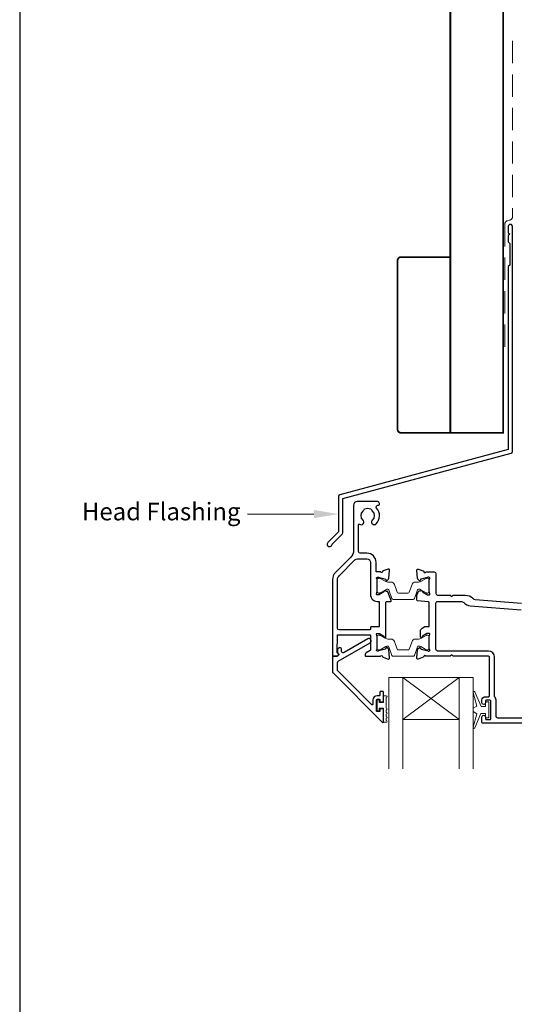
# Model space of a CAD drawing. Units: millimetres. Extents: x 23 to 1863, y -511 to 568.
# Drawn here: x 1136 to 1277, y 126 to 406 of the extents above; entities that cross this region are included whole.
import ezdxf

# ---------------------------------------------------------------- set-up
doc = ezdxf.new("R2010")
doc.units = ezdxf.units.MM
doc.header["$MEASUREMENT"] = 0
doc.linetypes.add('DASHED', pattern=[19.049999999999997, 12.7, -6.35])
doc.layers.get('Defpoints').update_dxf_attribs({"color": 1})
doc.layers.add('APL Joinery', color=2, linetype='Continuous')
doc.styles.add('General notes', font='arial.ttf', dxfattribs={"height": 3.5})

msp = doc.modelspace()

# ---------------------------------------------------------------- linework, layer by layer
at = {"layer": 'APL Joinery', "color": 7, "lineweight": 20}
for p, q in [((1241.160015086036, 218.6454323761512), (1265.160015086036, 218.6454323761512)), ((1241.160015086036, 218.6454323761512), (1241.160015086036, 192.6454323761512)), ((1245.160015086036, 218.6454323761512), (1245.160015086036, 192.6454323761512)), ((1261.160015086036, 218.6454323761512), (1261.160015086036, 192.6454323761512)), ((1265.160015086036, 218.6454323761512), (1265.160015086036, 192.6454323761512)), ((1245.160015086036, 206.6454323761512), (1261.160015086036, 206.6454323761512))]:
    msp.add_line(p, q, dxfattribs=at)
at = {"layer": 'APL Joinery', "color": 8, "lineweight": 5}
for p, q in [((1261.160015086036, 218.6454323761512), (1245.160015086036, 206.6454323761512)), ((1245.160015086036, 218.6454323761512), (1261.160015086036, 206.6454323761512))]:
    msp.add_line(p, q, dxfattribs=at)
at = {"layer": 'APL Joinery', "color": 7, "lineweight": 30, "const_width": 0.5}
msp.add_lwpolyline([(1258.659845785886, 424.1351175013427), (1258.659845785886, 288.2092759709152), (1273.659845785886, 288.2092759709152), (1273.659845785886, 424.1351175013427)], dxfattribs=at)
at = {"layer": 'APL Joinery', "color": 7, "linetype": 'DASHED', "lineweight": 13, "ltscale": 0.5}
msp.add_lwpolyline([(1276.359845785894, 399.7082005738708), (1276.359845785883, 349.7082005738708, -0.3394542588633536), (1275.618664830989, 348.7422747475799), (1274.901026740787, 348.5499842008545, 0.339454258863375), (1274.159845785886, 347.5840583745672), (1274.159845785881, 312.514026471937)], format="xyb", dxfattribs=at)
at = {"layer": 'APL Joinery', "color": 2, "lineweight": 25}
for points in [[(1276.359845785886, 282.8976899659264), (1276.359845785887, 346.9140264719369, 1.000000000000012), (1275.159845785886, 346.9140264719368), (1275.159845785886, 345.1140264719369), (1275.559845785886, 344.714026471937), (1275.159845785886, 344.314026471937), (1275.159845785887, 342.5140264719369), (1275.559845785886, 342.1140264719369), (1275.559845785887, 335.9140264719369), (1275.159845785887, 335.5140264719369), (1275.159845785886, 283.4348188575117), (1227.234144948882, 270.5931660215407, 0.3394542588633768), (1226.863554471433, 270.1102031083961), (1226.863554471433, 260.0730250318253), (1223.820913784314, 257.0303843447059, 1.488371740198618), (1225.015852083251, 256.5282663687959), (1227.917107862026, 259.4295221475707, 0.1989123673796619), (1228.063554471433, 259.783075538164), (1228.063554471433, 269.5730742168109), (1275.989255308438, 282.4147270527819, 0.3394542588633747)], [(1226.824833659974, 225.0239701038693, 0.3109046430706301), (1226.885285511029, 225.2425659908136, 0.2262074862026539), (1226.613423651799, 225.5184885289945, -0.3202146037496588), (1226.481632091416, 225.7098473879476), (1226.538651109485, 230.5645053813977, -0.4107777944555257), (1226.738637315897, 230.7621564997397), (1235.760014124633, 230.7621564997444, -0.414213721297732), (1235.960014124633, 230.562156391224), (1235.960011906038, 226.4733485929537, -0.2679490564656059), (1235.860011899946, 226.3001436172), (1234.76001448262, 225.6650598637842, 0.2679492018553901), (1234.460014669618, 225.1454449665075), (1234.460014669618, 224.8454458285935, 0.4142135672041067), (1234.660014672917, 224.6454458285936), (1238.777172838061, 224.6454458965024, -0.7647228089326563), (1239.354597994827, 224.6021955830906, 0.2637237320069206), (1239.546575154455, 224.3770395103152), (1240.957408423803, 223.8635384042472, 0.5486192757206558), (1241.358872796518, 224.171593415359), (1241.15191092253, 226.5371339169897, 0.1763272656801432), (1241.065184008879, 226.7231193212483), (1240.701434907746, 227.0868664287518, 0.5773463982749988), (1240.366829233076, 226.9972102079918), (1240.321998184758, 226.8299043955189, -0.2679467187028699), (1240.180577357287, 226.6884847719089), (1238.192081714486, 226.1556682036099, -0.06554239464588538), (1238.114437280953, 226.1454459235691), (1237.960014924154, 226.1454452110457, -0.6885025896032361), (1237.760013922918, 226.6690523513575, 0.2134222525776562), (1237.860014305918, 226.8926595371031), (1237.860013817177, 230.1200438744424, 0.06325395861094191), (1237.853663029768, 230.1700436687847), (1237.666365632071, 230.8954460847569, -0.4903140418574568), (1237.860014798138, 231.145445909387), (1238.381207232874, 231.145446030628, -0.13787192021353), (1238.537509945151, 231.1015114206178), (1239.790980790465, 230.3363912088832, 0.3610942021025013), (1239.894410838522, 230.0341567250355), (1239.979763890618, 229.9820581831041, 0.5855212541027873), (1240.360014142765, 230.1954476282883), (1240.360011432974, 231.7710303051433), (1240.360011432974, 240.0454459561506, -0.414213562373095), (1240.560011432974, 240.2454459561506), (1241.638711196135, 240.2454459561506, 0.5205670505517377), (1241.826649720292, 240.5138499848157), (1240.934923049242, 242.9638488778525, 0.3152987888789939), (1240.746984525085, 243.0954448491873), (1240.513124320391, 243.0954448491873, -0.2849150464414948), (1240.333963037095, 243.2065559602985, 0.440069886636713), (1239.979762017447, 243.3088343750655), (1239.894408355804, 243.2567359203896, 0.3610954102950633), (1239.790977502641, 242.9545008429969), (1238.537510104793, 242.1893807305232, -0.1378721865474035), (1238.38120713008, 242.1454459383569), (1237.860013393563, 242.1454459970848, -0.4903157321657279), (1237.666364470053, 242.3954468540326), (1237.853662459392, 243.1208355862786, 0.06325531104259284), (1237.860013513346, 243.1708364243984), (1237.860013817161, 246.3982317151269, 0.2134218943382694), (1237.760013727808, 246.6218386210367, -0.6884994826309699), (1237.960012887298, 247.1454454987046), (1238.114431663877, 247.1454458853474, -0.06554398685109819), (1238.192078007821, 247.1352236655886), (1240.180577484672, 246.6024077246766, -0.2679482130514266), (1240.321998710634, 246.4609871334763), (1240.366828732508, 246.2936819390589, 0.5773492733550161), (1240.701435196571, 246.2040253317876), (1241.065187906851, 246.5677788308818, 0.1763264909778738), (1241.151914030589, 246.7537636686611), (1241.358873576092, 249.1192998776709, 0.548619060462773), (1240.957409137562, 249.4273546277703), (1239.546573785139, 248.91385251193, 0.2637246937693994), (1239.354596456838, 248.6886953493417, -0.7647271348883053), (1238.777170370578, 248.645445956308), (1237.760012967653, 248.6454464929233, -0.4142137729461259), (1237.560013073166, 248.8454467422242), (1237.560016189423, 251.3454425894021, 0.4142139744073994), (1234.960015772728, 253.9454458303147), (1233.060209405076, 253.9454455258364, -0.4142134763250097), (1232.560209324942, 254.445445298809), (1232.560205872627, 262.0487477647002, -0.608968683833824), (1232.875949397259, 262.2118534547583, 0.9163325426368681), (1233.843641460782, 263.3504848146214, -0.4105354136279783), (1233.843641460782, 265.9502792705385, 0.1208298210875782), (1234.026904634506, 266.2569694072005, -0.2159691418845639), (1234.300118595612, 266.5662696358734, -0.214116804577009), (1236.019856633645, 266.5662696358734, -0.2159691418845626), (1236.29307059475, 266.2569694072005, 0.1208298210875795), (1236.476333768474, 265.9502792705385, -0.4105354136279753), (1236.476333768474, 263.3504848146214, 1), (1237.543641460782, 262.2965140892496, 0.3890613577385571), (1237.711270484224, 266.8214314937222, -0.6394970237496788), (1238.092046707506, 267.6454687250855), (1238.309992520515, 267.6454740711732, 0.4142063778860905), (1238.509987614628, 267.845474071113), (1238.509987614628, 268.1454667123727, 0.414220746896599), (1238.009975349911, 268.6454667122223), (1232.159987614628, 268.6453232153268, 0.4142063782554403), (1231.160012144063, 267.6453232143663), (1231.160012160151, 254.8880855081987, -0.1989123991787563), (1230.281332246831, 252.7667649039763), (1226.038692833588, 248.5241265182513, 0.1989124241081219), (1225.16001280695, 246.4028053526896), (1225.160014901964, 224.8454452740181, 0.4142136944796745), (1225.360015011609, 224.6454452934548), (1226.300932006574, 224.6454458092874, 0.1763268303251214), (1226.429489413478, 224.692236916142)], [(1235.960012949657, 251.3454457372234), (1235.960011456816, 242.1454462466604, 0.4142136229290459), (1237.860011541339, 240.2454459383562), (1238.260016514314, 240.2454459561506, -0.4142135754026199), (1238.460016523211, 240.0454459561506), (1238.460016523211, 233.2454465283116, -0.4142135623730976), (1238.260016523211, 233.0454465283116), (1236.160011456816, 233.0454465283116, 0.4142135623730951), (1235.960011456816, 232.8454465283116), (1235.960011456816, 232.3621558525765, -0.4142135719663829), (1235.760011450265, 232.1621558525765), (1227.060014218736, 232.1621561375322, -0.4142135223373565), (1226.560014235112, 232.6621560855637), (1226.56001280695, 246.4028054779401, -0.1989124258633754), (1227.028642207372, 247.5341769047129), (1231.54701895842, 252.0525525614626, -0.1989123162341624), (1232.254125578278, 252.3454456946496), (1234.960012873956, 252.3454458994888, -0.4142136320719286)], [(1238.660015136421, 212.2176620663429), (1238.660014884453, 211.8657912951736, 0.4145494450169627), (1238.858370744758, 211.6676624633601), (1239.462409502283, 211.6676624633601, 0.4090047258736149), (1239.660015518594, 211.8688209553947), (1239.660015302136, 214.4700606324066, 0.4142135380206909), (1239.462413708481, 214.6676622096041), (1238.858369658666, 214.6676622095623, 0.413139123760707), (1238.660014799008, 214.4700339314186), (1238.660015404642, 213.6176625189458, -0.4142136888227878), (1238.460015460403, 213.4176623768402), (1237.860015405356, 213.4176622095592, 0.4142133988805853), (1236.660015739918, 212.2176625448351), (1236.660015404642, 211.0176623809354, -0.6681785319713323), (1236.318594050327, 210.8762410786557), (1226.706462328059, 220.4883725396961, -0.1989123379173384), (1226.560015713848, 220.8419258716174), (1226.560015461701, 222.8280809697954, -0.2679492264479016), (1226.810015461701, 223.2610937351637), (1235.835478786935, 228.4719474155483, 1), (1235.185478786935, 229.5977804404681), (1228.466326096764, 225.7184758260717, -0.4131530800577659), (1227.784221750861, 225.899921768928, -0.1325738199882777), (1227.757063489222, 226.0005484725423), (1227.757063489222, 226.7103395815495, 0.08161148406649711), (1227.746547344978, 226.7743385534758, 0.5280065183067785), (1226.951443914215, 226.9973633565235), (1226.678505972673, 226.7683412468, 0.2216946718680195), (1226.607063489222, 226.6151323536546), (1226.607063489222, 225.760318671748, 0.2793763276391254), (1226.714516965729, 225.5830190919702, -0.1914547722221309), (1226.979789787034, 225.2752594805281, -0.3109046430705742), (1226.889112010451, 224.9473656501117), (1226.585060788526, 224.6922364001589, -0.1763269716421653), (1226.456503271977, 224.6454452933043), (1225.360014525846, 224.6454452933043, 0.4142136093991496), (1225.160014525846, 224.4454452611929), (1225.160015197523, 220.2620264913622, 0.1989123342303908), (1225.306461818599, 219.9084731693779), (1239.318608226452, 205.8963276865116, 0.6681786260908814), (1239.660015301353, 206.0377431338862), (1239.660015300334, 209.4736848645098, 0.4186651902865818), (1239.463397590267, 209.6676622240899), (1238.857868771087, 209.6676622240899, 0.4010547393999671), (1238.660014799008, 209.468029095207), (1238.660014799008, 209.1176622095562, -0.4121502492733212), (1238.460015404647, 208.9176622095591), (1237.860014972509, 208.9176622095586, -0.4142136032020496), (1237.660014972508, 209.1176622374383), (1237.660015404642, 212.2176622408072, -0.4142135231885972), (1237.860015405765, 212.4176622129276), (1238.460015137544, 212.4176622095593, -0.4142137704644984)]]:
    msp.add_lwpolyline(points, format="xyb", close=True, dxfattribs=at)
at = {"layer": 'APL Joinery', "color": 7, "lineweight": 30, "const_width": 0.5}
msp.add_lwpolyline([(1258.659845785886, 288.2092759709152), (1244.659845785886, 288.2092759709152, -0.414213562373095), (1243.659845785886, 289.2092759709152), (1243.659845785886, 337.2092759709152, -0.414213562373095), (1244.659845785886, 338.2092759709152), (1258.659845785886, 338.2092759709152)], format="xyb", close=True, dxfattribs=at)
at = {"layer": 'APL Joinery', "color": 2, "lineweight": 25}
for points in [[(1252.477443174879, 240.1446710768019), (1249.342585232994, 240.4189356084811, -0.3888786977432259), (1249.160016381543, 240.6181745243962), (1249.160016237423, 241.8342146095688, -0.08748869338177044), (1249.172077713266, 241.9026186619373), (1249.559428291901, 242.96685563015, -0.4267157996290127), (1250.22009079848, 243.2580026522041, -0.3681170915329402), (1250.540269615137, 243.3088201833093), (1250.625625826383, 243.2567174848202, -0.3610866403317143), (1250.729052503605, 242.9544872867388), (1251.982519189583, 242.189367286458, 0.1378722718972988), (1252.138822256575, 242.1454324650085), (1252.660018377509, 242.1454326007079, 0.4903155249123771), (1252.853667297516, 242.3954333568311), (1252.666363053842, 243.1208478718588, -0.06325545897529736), (1252.660012025921, 243.1708488311599), (1252.660015304585, 246.3982193083914, -0.2134214912258333), (1252.7600152973, 246.6218257948574, 0.6885002149389953), (1252.560015315353, 247.1454325860914), (1252.405592680031, 247.1454325991339, 0.06554359606252115), (1252.327946811849, 247.1352103123712), (1250.339448416244, 246.6023928220414, 0.2679519817656399), (1250.198026584269, 246.4609693916471), (1250.153200520072, 246.2936689776078, -0.5773549973999761), (1249.81859296592, 246.2040098038452), (1249.454840224398, 246.5677649668207, -0.1763261172741631), (1249.368114555944, 246.7537495659586), (1249.161156962051, 249.1192851117346, -0.548618644076998), (1249.562621284398, 249.4273396742655), (1250.973454473839, 248.9138391218824, -0.263726819062119), (1251.165432362589, 248.6886797111047, 0.7647363662498837), (1251.742860456009, 248.6454325991195), (1254.060014386673, 248.6454325991204, -0.4142135143642656), (1254.560014386673, 248.1454326810768), (1254.560015304585, 242.5454325529247, 0.414887925852866), (1255.060015304585, 242.0454326348823), (1258.660017866504, 242.0454326348823), (1259.060016947387, 241.645432622677), (1259.460016028271, 242.0454326348823), (1262.927273678881, 242.0454326348823, -0.2022560642682475), (1265.073182211207, 241.1418763906154, 0.1808401706058008), (1265.770540322077, 240.8142174769565), (1278.86656873395, 239.7454328166765)], [(1295.160015302948, 205.6454325097118), (1267.860012621721, 205.6454325991016, -0.4142140682535251), (1267.660012622376, 205.8454329451932), (1267.660015304585, 207.3954325991199, -1.001145777174803), (1268.660014648934, 207.3954323308921), (1268.660014648934, 206.8454308109802, 0.4142135623730951), (1268.860014648934, 206.6454308109802), (1269.960017688771, 206.6454308109802, 0.4142135623730951), (1270.160017688771, 206.8454308109802), (1270.160017688771, 211.9454307811779, 0.4142135623730951), (1269.960017688771, 212.1454307811779), (1268.860014823775, 212.1454307811779, 0.4142138184213954), (1268.660014823775, 211.9454306063372), (1268.660015304585, 211.3954325991195, -0.9976865655113513), (1267.660012622376, 211.3954329865483), (1267.660015304591, 212.1454363840069, -0.4142125149079859), (1268.660015304585, 213.145432807736), (1269.55472584061, 213.145432807736, 0.4170816163138465), (1269.760018314039, 213.3454328077358), (1269.760018314039, 224.4454319302113, 0.4078825947894229), (1269.55472584061, 224.6454325991195), (1259.460016947387, 224.6454325991195), (1259.060016947387, 225.0454325790504), (1258.660016947387, 224.6454325991195), (1251.742858017053, 224.6454325991195, 0.7647265815437425), (1251.165432007916, 224.6021836460339, -0.2637241922784878), (1250.973454882756, 224.3770269534895), (1249.562624505336, 223.8635259621857, -0.5486185347118134), (1249.161159892233, 224.1715800567615), (1249.36811461058, 226.5371168338572, -0.1763278251789748), (1249.454841451768, 226.7231029470455), (1249.818591619961, 227.0868516270382, -0.577343417466147), (1250.153196894, 226.997197366294), (1250.198029757076, 226.8298912305781, 0.267944039213623), (1250.339450015577, 226.6884734875096), (1252.3279485017, 226.1556553841578, 0.06554286895345224), (1252.405593498259, 226.1454330759466), (1252.560014378212, 226.1454325991277, 0.6885040972371359), (1252.760013665432, 226.669040862936, -0.2134239468443195), (1252.660012026316, 226.8926494314727), (1252.660015304543, 230.1200253835975, -0.06325362673478593), (1252.666366069058, 230.1700249164048), (1252.853664394291, 230.8954322969406, 0.4903136360588838), (1252.66001537547, 231.1454320328999), (1252.138819070561, 231.1454325975254, 0.1378726729053292), (1251.982515564338, 231.1014976586696), (1250.729051166143, 230.3363777625162, -0.3610899787272046), (1250.625622719324, 230.0341457686378), (1250.540266730659, 229.9820442988504, -0.5855241206622711), (1250.160014410515, 230.1954321936331), (1250.160015304572, 231.7710163075816, -0.2614122729392347), (1250.639005187197, 232.6245662410406), (1251.444335284801, 233.1161424608817, -0.1378722516608977), (1251.548537308276, 233.145432360701), (1252.660012026329, 233.145432360701), (1252.660012026329, 239.9454321371836, 0.4142135623730956), (1252.460012026329, 240.1454321371835)], [(1290.860015171368, 207.0454326316514), (1272.160015148224, 207.0454338242456, -0.4142134523646959), (1271.660015180111, 207.545433668337), (1271.660013745754, 212.1454312489023, 0.1768632480202191), (1271.307072865285, 213.1119982092424, -0.1768633284129516), (1271.26001395752, 213.2408742050912), (1271.26001395752, 224.4454325991201, 0.4142135527412182), (1269.560014013425, 226.1454325991201), (1255.060015288142, 226.1454330759567, -0.4142135359380917), (1254.560015304585, 226.645433047272), (1254.560014386673, 239.7454325704356, -0.4142135993562215), (1255.060014421123, 240.2454325991204), (1261.764570750263, 240.2454321371844, -0.192617833153316), (1262.523300260206, 239.9418801365762, 0.1679787057615623), (1264.348539841134, 239.023952045966), (1278.789164652129, 237.8454323189777)]]:
    msp.add_lwpolyline(points, format="xyb", dxfattribs=at)
at = {"layer": 'APL Joinery', "color": 252, "lineweight": 15}
for points in [[(1237.860013666623, 246.4454467557385, -0.4142135623730961), (1238.260013666623, 246.8454467557386), (1238.552577361165, 246.8454467557386, -0.1319569453013689), (1238.752991869382, 246.791617269931), (1240.281079058347, 245.9069352131613, 0.1319569453013706), (1240.882322582997, 245.7454467557386), (1241.804707525461, 245.7454467557386, -0.3152987888789851), (1242.744400146247, 245.0874668990642), (1243.537428756865, 242.9086386984083, 0.315298788878984), (1243.91330580518, 242.6454467557385), (1246.606721528066, 242.6454467557385, 0.3152987888789944), (1246.982598576381, 242.9086386984083), (1247.775627186999, 245.0874668990642, -0.3152987888789933), (1248.715319807785, 245.7454467557386), (1249.637704750248, 245.7454467557386, 0.1319569453013672), (1250.238948274898, 245.9069352131612), (1251.767035463864, 246.791617269931, -0.1319569453013538), (1251.967449972081, 246.8454467557386), (1252.260013666623, 246.8454467557386, -0.414213562373094), (1252.660013666623, 246.4454467557386), (1252.660013666623, 243.0454467557386, -0.414213562373095), (1252.260013666623, 242.6454467557386), (1251.967449972081, 242.6454467557386, -0.1319569453013592), (1251.767035463864, 242.6992762415462), (1250.238948274898, 243.583958298316, 0.1319569453013404), (1249.637704750248, 243.7454467557386), (1249.625589607458, 243.7454467557386, 0.3152987888789835), (1249.343681821222, 243.5480527987363), (1248.455807699653, 241.1086386984084, -0.3152987888789865), (1248.079930651339, 240.8454467557386), (1242.440096681907, 240.8454467557386, -0.3152987888789848), (1242.064219633593, 241.1086386984083), (1241.176345512024, 243.5480527987363, 0.3152987888790007), (1240.894437725788, 243.7454467557386), (1240.882322582997, 243.7454467557386, 0.1319569453013445), (1240.281079058347, 243.583958298316), (1238.752991869382, 242.6992762415462, -0.1319569453013741), (1238.552577361165, 242.6454467557386), (1238.260013666623, 242.6454467557386, -0.4142135623731054), (1237.860013666623, 243.0454467557386)], [(1237.860013665253, 230.245446003431, -0.4142135623730961), (1238.260013665253, 230.645446003431), (1238.552577359795, 230.645446003431, -0.1319569453013689), (1238.752991868012, 230.5916165176234), (1240.281079056978, 229.7069344608537, 0.1319569453013706), (1240.882322581628, 229.545446003431), (1241.804707524091, 229.545446003431, -0.3152987888789851), (1242.744400144877, 228.8874661467567), (1243.537428755496, 226.7086379461007, 0.315298788878984), (1243.91330580381, 226.445446003431), (1246.606721526697, 226.445446003431, 0.3152987888789944), (1246.982598575011, 226.7086379461007), (1247.775627185629, 228.8874661467567, -0.3152987888789933), (1248.715319806415, 229.545446003431), (1249.637704748879, 229.545446003431, 0.1319569453013672), (1250.238948273529, 229.7069344608536), (1251.767035462495, 230.5916165176234, -0.1319569453013538), (1251.967449970711, 230.645446003431), (1252.260013665253, 230.6454460034311, -0.414213562373094), (1252.660013665253, 230.245446003431), (1252.660013665253, 226.845446003431, -0.414213562373095), (1252.260013665253, 226.445446003431), (1251.967449970711, 226.445446003431, -0.1319569453013592), (1251.767035462495, 226.4992754892386), (1250.238948273528, 227.3839575460084, 0.1319569453013404), (1249.637704748879, 227.545446003431), (1249.625589606088, 227.545446003431, 0.3152987888789835), (1249.343681819852, 227.3480520464287), (1248.455807698284, 224.9086379461008, -0.3152987888789865), (1248.079930649969, 224.6454460034311), (1242.440096680537, 224.645446003431, -0.3152987888789848), (1242.064219632223, 224.9086379461007), (1241.176345510654, 227.3480520464287, 0.3152987888790007), (1240.894437724418, 227.545446003431), (1240.882322581628, 227.545446003431, 0.1319569453013445), (1240.281079056978, 227.3839575460084), (1238.752991868012, 226.4992754892386, -0.1319569453013741), (1238.552577359795, 226.445446003431), (1238.260013665253, 226.445446003431, -0.4142135623731054), (1237.860013665253, 226.8454460034311)], [(1240.41001461623, 205.8620273205207), (1239.66001461623, 205.8620273205207), (1239.66001461623, 209.8676622391227), (1238.46001461623, 209.8676622391227), (1238.46001461623, 209.1176622391227), (1237.86001461623, 209.1176622391227), (1237.86001461623, 212.2176622391227), (1238.46001461623, 212.2176622391227), (1238.46001461623, 211.4676622391227), (1239.66001461623, 211.4676622391227), (1239.66001461623, 213.4176622391227), (1240.41001461623, 213.4176622391227, -0.9999999999999999), (1240.41001461623, 212.9176622391227), (1240.41001461623, 209.8676622391227, -0.9999999999999999), (1240.41001461623, 209.3676622391227), (1240.41001461623, 208.6986939205207, -0.9999999999999999), (1240.41001461623, 208.1986939205207), (1240.41001461623, 207.5303606205207, -0.9999999999999999), (1240.41001461623, 207.0303606205207), (1240.41001461623, 206.3620273205207, -0.9999999999999999)], [(1268.660015086036, 208.3954305731105), (1267.368067799137, 208.3954305731105), (1265.641770261716, 204.2897319623517, -0.9293418001092544), (1265.169183815057, 204.4488683823052), (1266.163254698848, 208.3162099125915), (1265.160015086036, 208.8954305731105), (1265.160015086036, 209.8954305731105), (1266.185142151873, 210.4872879605251), (1265.195621943439, 214.3369255060291, -0.9293418001092604), (1265.668208390098, 214.4960619259827), (1267.392375329138, 210.3954305731105), (1268.660015086036, 210.3954305731105), (1268.660015086036, 211.6454305731105), (1269.660015086036, 211.6454305731105), (1269.660015086036, 207.1454305731105), (1268.660015086036, 207.1454305731105)]]:
    msp.add_lwpolyline(points, format="xyb", close=True, dxfattribs=at)
at = {"layer": 'APL Joinery', "color": 7, "lineweight": 5}
msp.add_solid([(1219.863554471433, 266.2582807367772), (1226.863554471433, 265.0916140701107), (1219.863554471433, 263.9249474034439)], dxfattribs=at)
at = {"layer": 'Defpoints', "color": 8}
msp.add_lwpolyline([(1136.19, 19.30270446324565), (1492.19, 19.30270446324565), (1492.19, 499.5844011615753), (1136.19, 499.5844011615753)], close=True, dxfattribs=at)

# ---------------------------------------------------------------- next in the draw order: texts
at = {"layer": 'APL Joinery', "color": 3, "lineweight": 5, "insert": (1198.988463493049, 268.3266072488277), "char_height": 5, "width": 47.91913270570353, "attachment_point": 3, "style": 'General notes', "bg_fill": 3, "box_fill_scale": 1.5, "bg_fill_color": 9, "bg_fill_transparency": 0}
msp.add_mtext('{\\C7;Head Flashing}', dxfattribs=at)

# ---------------------------------------------------------------- next in the draw order: linework, layer by layer
at = {"layer": 'APL Joinery', "color": 7, "linetype": 'ByBlock', "lineweight": 13, "start_tangent": (-1, -2.710401609895012e-14), "end_tangent": (-1, 0)}
msp.add_spline([(1219.863554471433, 265.0916140701106), (1200.988463493049, 265.09161407011)], degree=3, dxfattribs=at)

doc.saveas('drawing.dxf')
